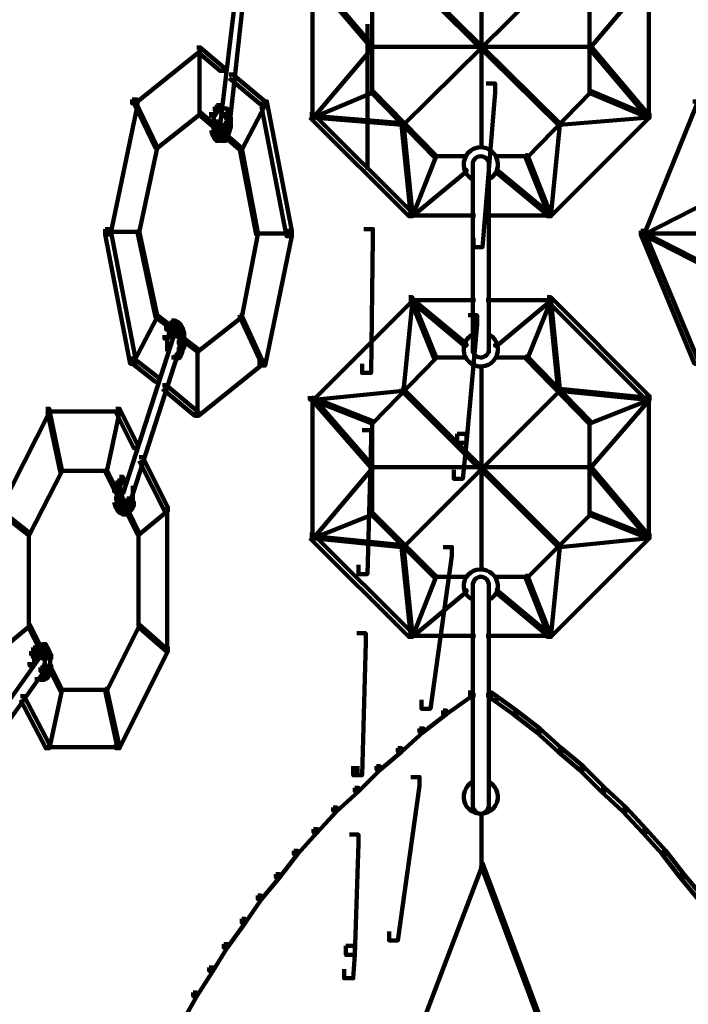
# Model space of a CAD drawing. Units: inches. Extents: x 1.6 to 47.1, y 16.3 to 73.9.
# Drawn here: x 21.5 to 22.7, y 54.8 to 56.7 of the extents above; entities that cross this region are included whole.
import ezdxf

# ---------------------------------------------------------------- set-up
doc = ezdxf.new("R2010")
doc.units = ezdxf.units.IN
doc.header["$MEASUREMENT"] = 0
doc.layers.add('Layer 1', color=7, linetype='Continuous')

# ---------------------------------------------------------------- blocks, each defined once
blk = doc.blocks.new('block 3')
at = {"layer": 'Layer 1', "color": 7, "lineweight": 140, "true_color": 0xffffff}
for points in [[(21.8602, 56.8143), (21.8704, 56.8143), (21.8704, 56.8044), (21.8302, 56.4673), (21.8202, 56.4673), (21.8202, 56.4773)], [(21.8737, 56.8044), (21.8837, 56.8044), (21.8837, 56.7943), (21.8469, 56.4606), (21.8369, 56.4606), (21.8369, 56.4706)], [(22.3158, 56.8011), (22.3158, 56.4239)], [(22.458, 56.7575), (22.4611, 56.7575), (22.4611, 56.7543), (22.1706, 56.4673), (22.1673, 56.4673), (22.1673, 56.4706)], [(22.1673, 56.7575), (22.1706, 56.7575), (22.4611, 56.4706), (22.4611, 56.4673), (22.458, 56.4673), (22.1673, 56.7543)], [(22.0005, 56.7443), (22.0037, 56.7443), (22.114, 56.614), (22.114, 56.6109), (22.1105, 56.6109), (22.0005, 56.741)], [(22.0021, 56.7476), (22.0021, 56.4773)], [(22.6247, 56.7443), (22.628, 56.7443), (22.628, 56.741), (22.518, 56.6109), (22.5144, 56.6109), (22.5144, 56.614)], [(22.6267, 56.7476), (22.6267, 56.4773)], [(22.1125, 56.6976), (22.1125, 56.5273)], [(22.516, 56.6976), (22.516, 56.5273)], [(22.1039, 56.6542), (22.1039, 56.3837)], [(21.7867, 56.6109), (21.7934, 56.6109), (21.7934, 56.604), (21.6733, 56.5073), (21.6666, 56.5073), (21.6666, 56.514)], [(21.7867, 56.6109), (21.7934, 56.6109), (21.8369, 56.574), (21.8369, 56.5675), (21.8302, 56.5675), (21.7867, 56.604)], [(21.7918, 56.6074), (21.7918, 56.4873)], [(22.1105, 56.614), (22.114, 56.614), (22.114, 56.6109), (22.0037, 56.4807), (22.0005, 56.4807), (22.0005, 56.4839)], [(22.1105, 56.6124), (22.518, 56.6124)], [(22.5144, 56.614), (22.518, 56.614), (22.628, 56.4839), (22.628, 56.4807), (22.6247, 56.4807), (22.5144, 56.6109)], [(21.8469, 56.5606), (21.8536, 56.5606), (21.9138, 56.5108), (21.9138, 56.5038), (21.907, 56.5038), (21.8469, 56.5541)], [(22.1105, 56.5306), (22.114, 56.5306), (22.114, 56.5273), (22.0037, 56.4807), (22.0005, 56.4807), (22.0005, 56.4839)], [(22.1105, 56.5306), (22.114, 56.5306), (22.2309, 56.4106), (22.2309, 56.4071), (22.2276, 56.4071), (22.1105, 56.5273)], [(22.3242, 56.5441), (22.341, 56.5441), (22.341, 56.5273), (22.3178, 56.2401), (22.3009, 56.2401), (22.3009, 56.2571)], [(22.5144, 56.5306), (22.518, 56.5306), (22.518, 56.5273), (22.4011, 56.4071), (22.3977, 56.4071), (22.3977, 56.4106)], [(22.5144, 56.5306), (22.518, 56.5306), (22.628, 56.4839), (22.628, 56.4807), (22.6247, 56.4807), (22.5144, 56.5273)], [(21.6666, 56.514), (21.6766, 56.514), (21.6766, 56.5038), (21.6267, 56.2636), (21.6166, 56.2636), (21.6166, 56.2736)], [(21.67, 56.5108), (21.6733, 56.5108), (21.7135, 56.4272), (21.7135, 56.4239), (21.71, 56.4239), (21.67, 56.5073)], [(21.8202, 56.5006), (21.827, 56.5006), (21.827, 56.4941), (21.8202, 56.4839), (21.8136, 56.4839), (21.8136, 56.4906)], [(21.8235, 56.5038), (21.8302, 56.5038), (21.8302, 56.4973), (21.827, 56.4941), (21.8202, 56.4941), (21.8202, 56.5006)], [(21.8369, 56.4973), (21.8435, 56.4973), (21.8469, 56.4873), (21.8469, 56.4807), (21.8403, 56.4807), (21.8369, 56.4906)], [(21.9102, 56.5073), (21.9138, 56.5073), (21.9138, 56.5038), (21.8704, 56.4206), (21.8668, 56.4206), (21.8668, 56.4239)], [(21.907, 56.5108), (21.9171, 56.5108), (21.9636, 56.2703), (21.9636, 56.2601), (21.9537, 56.2601), (21.907, 56.5006)], [(22.7081, 56.5108), (22.7148, 56.5108), (22.7148, 56.5038), (22.618, 56.2636), (22.6114, 56.2636), (22.6114, 56.2703)], [(21.7902, 56.4906), (21.7934, 56.4906), (21.7934, 56.4873), (21.7135, 56.4239), (21.71, 56.4239), (21.71, 56.4272)], [(21.7902, 56.4906), (21.7934, 56.4906), (21.8202, 56.4673), (21.8202, 56.4639), (21.8169, 56.4639), (21.7902, 56.4873)], [(21.8185, 56.4906), (21.8185, 56.474)], [(21.8185, 56.4839), (21.8185, 56.4639)], [(21.8253, 56.4773), (21.8253, 56.4606)], [(21.8403, 56.4873), (21.8469, 56.4873), (21.8503, 56.4807), (21.8503, 56.474), (21.8435, 56.474), (21.8403, 56.4807)], [(21.8486, 56.4807), (21.8486, 56.4606)], [(21.9971, 56.4873), (22.0037, 56.4873), (22.1874, 56.3038), (22.1874, 56.2972), (22.1809, 56.2972), (21.9971, 56.4807)], [(22.0005, 56.4839), (22.0037, 56.4839), (22.1706, 56.4706), (22.1706, 56.4673), (22.1673, 56.4673), (22.0005, 56.4807)], [(22.6214, 56.4873), (22.628, 56.4873), (22.628, 56.4807), (22.4446, 56.2972), (22.4379, 56.2972), (22.4379, 56.3038)], [(22.6247, 56.4839), (22.628, 56.4839), (22.628, 56.4807), (22.4611, 56.4673), (22.458, 56.4673), (22.458, 56.4706)], [(21.8136, 56.4639), (21.8202, 56.4639), (21.8235, 56.4538), (21.8235, 56.4472), (21.8169, 56.4472), (21.8136, 56.4572)], [(21.8185, 56.474), (21.8185, 56.4538)], [(21.8202, 56.4673), (21.827, 56.4673), (21.8302, 56.4606), (21.8302, 56.4538), (21.8235, 56.4538), (21.8202, 56.4606)], [(21.8235, 56.4606), (21.8302, 56.4606), (21.8337, 56.4572), (21.8337, 56.4505), (21.827, 56.4505), (21.8235, 56.4538)], [(21.8253, 56.4706), (21.8253, 56.4572)], [(21.8337, 56.4606), (21.8403, 56.4606), (21.8403, 56.4538), (21.8369, 56.4505), (21.8302, 56.4505), (21.8302, 56.4572)], [(21.8369, 56.4706), (21.8435, 56.4706), (21.8435, 56.4639), (21.8403, 56.4572), (21.8337, 56.4572), (21.8337, 56.4639)], [(21.8403, 56.4606), (21.8469, 56.4606), (21.8469, 56.4538), (21.8435, 56.4439), (21.8369, 56.4439), (21.8369, 56.4505)], [(21.8385, 56.4639), (21.8385, 56.4505)], [(21.8435, 56.4706), (21.8503, 56.4706), (21.8503, 56.4639), (21.8469, 56.4538), (21.8403, 56.4538), (21.8403, 56.4606)], [(22.1673, 56.4706), (22.1706, 56.4706), (22.1874, 56.3003), (22.1874, 56.2972), (22.1842, 56.2972), (22.1673, 56.4673)], [(22.458, 56.4706), (22.4611, 56.4706), (22.4611, 56.4673), (22.4446, 56.2972), (22.4412, 56.2972), (22.4412, 56.3003)], [(21.8169, 56.4538), (21.8235, 56.4538), (21.827, 56.4472), (21.827, 56.4405), (21.8202, 56.4405), (21.8169, 56.4472)], [(21.8202, 56.4472), (21.827, 56.4472), (21.8302, 56.4439), (21.8302, 56.4372), (21.8235, 56.4372), (21.8202, 56.4405)], [(21.8235, 56.4389), (21.8403, 56.4389)], [(21.827, 56.4521), (21.8403, 56.4521)], [(21.8302, 56.4389), (21.8435, 56.4389)], [(21.8369, 56.4505), (21.8435, 56.4505), (21.8435, 56.4439), (21.8403, 56.4372), (21.8337, 56.4372), (21.8337, 56.4439)], [(21.8403, 56.4472), (21.8435, 56.4472), (21.8704, 56.4239), (21.8704, 56.4206), (21.8668, 56.4206), (21.8403, 56.4439)], [(21.71, 56.4272), (21.7135, 56.4272), (21.7135, 56.4239), (21.68, 56.267), (21.6766, 56.267), (21.6766, 56.2703)], [(21.8668, 56.4239), (21.8704, 56.4239), (21.9002, 56.267), (21.9002, 56.2636), (21.8971, 56.2636), (21.8668, 56.4206)], [(22.2276, 56.4106), (22.2309, 56.4106), (22.2309, 56.4071), (22.1874, 56.2972), (22.1842, 56.2972), (22.1842, 56.3003)], [(22.2276, 56.4089), (22.2876, 56.4089)], [(22.341, 56.4089), (22.4011, 56.4089)], [(22.3977, 56.4106), (22.4011, 56.4106), (22.4446, 56.3003), (22.4446, 56.2972), (22.4412, 56.2972), (22.3977, 56.4071)], [(22.2842, 56.3837), (22.2876, 56.3837), (22.2876, 56.3804), (22.1874, 56.2972), (22.1842, 56.2972), (22.1842, 56.3003)], [(22.2993, 56.3971), (22.2993, 56.3871)], [(22.2993, 56.3971), (22.2993, 56.0433)], [(22.3294, 56.3971), (22.3294, 56.3871)], [(22.3294, 56.3971), (22.3294, 56.0433)], [(22.341, 56.3837), (22.3443, 56.3837), (22.4446, 56.3003), (22.4446, 56.2972), (22.4412, 56.2972), (22.341, 56.3804)], [(22.2993, 56.3704), (22.2993, 56.3604)], [(22.3294, 56.3704), (22.3294, 56.3604)], [(22.7651, 56.3437), (22.7682, 56.3437), (22.7682, 56.3404), (22.618, 56.2636), (22.6147, 56.2636), (22.6147, 56.267)], [(22.1809, 56.2985), (22.3043, 56.2985)], [(22.3242, 56.2985), (22.4477, 56.2985)], [(21.6166, 56.2736), (21.6267, 56.2736), (21.6733, 56.0333), (21.6733, 56.0233), (21.6633, 56.0233), (21.6166, 56.2636)], [(22.0973, 56.2736), (22.114, 56.2736), (22.114, 56.2571), (22.1105, 56.0064), (22.0939, 56.0064), (22.0939, 56.0233)], [(21.62, 56.2686), (21.68, 56.2686)], [(21.6766, 56.2703), (21.68, 56.2703), (21.7135, 56.1134), (21.7135, 56.1101), (21.71, 56.1101), (21.6766, 56.267)], [(21.8971, 56.267), (21.9002, 56.267), (21.9002, 56.2636), (21.8704, 56.1101), (21.8668, 56.1101), (21.8668, 56.1134)], [(21.8971, 56.2653), (21.9606, 56.2653)], [(21.9537, 56.2703), (21.9636, 56.2703), (21.9636, 56.2601), (21.9138, 56.0199), (21.9036, 56.0199), (21.9036, 56.03)], [(22.6114, 56.2703), (22.618, 56.2703), (22.7182, 56.03), (22.7182, 56.0233), (22.7115, 56.0233), (22.6114, 56.2636)], [(22.6147, 56.267), (22.618, 56.267), (22.7682, 56.1901), (22.7682, 56.1868), (22.7651, 56.1868), (22.6147, 56.2636)], [(22.6147, 56.2653), (22.7348, 56.2653)], [(22.1809, 56.1468), (22.1874, 56.1468), (22.1874, 56.1402), (22.0037, 55.9565), (21.9971, 55.9565), (21.9971, 55.9632)], [(22.4379, 56.1468), (22.4446, 56.1468), (22.628, 55.9632), (22.628, 55.9565), (22.6214, 55.9565), (22.4379, 56.1402)], [(22.1842, 56.1434), (22.1874, 56.1434), (22.1874, 56.1402), (22.1706, 55.9732), (22.1673, 55.9732), (22.1673, 55.9766)], [(22.1809, 56.1417), (22.3043, 56.1417)], [(22.1842, 56.1434), (22.1874, 56.1434), (22.2876, 56.06), (22.2876, 56.0567), (22.2842, 56.0567), (22.1842, 56.1402)], [(22.1842, 56.1434), (22.1874, 56.1434), (22.2309, 56.0365), (22.2309, 56.0333), (22.2276, 56.0333), (22.1842, 56.1402)], [(22.3242, 56.1417), (22.4477, 56.1417)], [(22.4412, 56.1434), (22.4446, 56.1434), (22.4446, 56.1402), (22.3443, 56.0567), (22.341, 56.0567), (22.341, 56.06)], [(22.4412, 56.1434), (22.4446, 56.1434), (22.4446, 56.1402), (22.4011, 56.0333), (22.3977, 56.0333), (22.3977, 56.0365)], [(22.4412, 56.1434), (22.4446, 56.1434), (22.4611, 55.9766), (22.4611, 55.9732), (22.458, 55.9732), (22.4412, 56.1402)], [(21.71, 56.1134), (21.7135, 56.1134), (21.7135, 56.1101), (21.67, 56.0266), (21.6666, 56.0266), (21.6666, 56.03)], [(21.71, 56.1134), (21.7135, 56.1134), (21.7401, 56.0933), (21.7401, 56.09), (21.7368, 56.09), (21.71, 56.1101)], [(21.8668, 56.1134), (21.8704, 56.1134), (21.8704, 56.1101), (21.7902, 56.0465), (21.7867, 56.0465), (21.7867, 56.0499)], [(21.8668, 56.1134), (21.8704, 56.1134), (21.9102, 56.0266), (21.9102, 56.0233), (21.907, 56.0233), (21.8668, 56.1101)], [(22.2909, 56.1134), (22.3075, 56.1134), (22.3075, 56.0967), (22.2876, 55.8763), (22.2708, 55.8763), (22.2708, 55.893)], [(21.7368, 56.1001), (21.7434, 56.1001), (21.7434, 56.0933), (21.7368, 56.0867), (21.7302, 56.0867), (21.7302, 56.0933)], [(21.7351, 56.0933), (21.7351, 56.0766)], [(21.7401, 56.1034), (21.7468, 56.1034), (21.7468, 56.0967), (21.7434, 56.0933), (21.7368, 56.0933), (21.7368, 56.1001)], [(21.7401, 56.1034), (21.7468, 56.1034), (21.7534, 56.1001), (21.7534, 56.0933), (21.7468, 56.0933), (21.7401, 56.0967)], [(21.7468, 56.1001), (21.7534, 56.1001), (21.7566, 56.0967), (21.7566, 56.09), (21.7501, 56.09), (21.7468, 56.0933)], [(21.7501, 56.0967), (21.7566, 56.0967), (21.7603, 56.09), (21.7603, 56.0833), (21.7534, 56.0833), (21.7501, 56.09)], [(21.7368, 56.0799), (21.7434, 56.0799), (21.7434, 56.0734), (21.65, 55.7829), (21.6434, 55.7829), (21.6434, 55.7895)], [(21.7302, 56.0867), (21.7368, 56.0867), (21.7368, 56.0799), (21.7333, 56.0699), (21.7267, 56.0699), (21.7267, 56.0766)], [(21.7317, 56.0766), (21.7317, 56.0567)], [(21.7401, 56.0867), (21.7468, 56.0867), (21.7468, 56.0799), (21.7434, 56.0766), (21.7368, 56.0766), (21.7368, 56.0833)], [(21.7401, 56.0817), (21.7534, 56.0817)], [(21.7417, 56.0833), (21.7417, 56.0699)], [(21.7434, 56.0867), (21.7501, 56.0867), (21.7534, 56.0833), (21.7534, 56.0766), (21.7468, 56.0766), (21.7434, 56.0799)], [(21.7468, 56.0833), (21.7534, 56.0833), (21.7566, 56.0799), (21.7566, 56.0734), (21.7501, 56.0734), (21.7468, 56.0766)], [(21.7534, 56.09), (21.7603, 56.09), (21.7635, 56.0799), (21.7635, 56.0734), (21.7566, 56.0734), (21.7534, 56.0833)], [(21.755, 56.0799), (21.755, 56.0633)], [(21.755, 56.0734), (21.755, 56.0567)], [(21.7619, 56.0799), (21.7619, 56.06)], [(22.2993, 56.0799), (22.2993, 56.0699)], [(22.3294, 56.0799), (22.3294, 56.0699)], [(21.7501, 56.0633), (21.7566, 56.0633), (21.7566, 56.0567), (21.6633, 55.7661), (21.6567, 55.7661), (21.6567, 55.7729)], [(21.7317, 56.0667), (21.7317, 56.0465)], [(21.7566, 56.06), (21.7635, 56.06), (21.7635, 56.0532), (21.7603, 56.0465), (21.7534, 56.0465), (21.7534, 56.0532)], [(21.755, 56.0667), (21.755, 56.0532)], [(21.7603, 56.0699), (21.7635, 56.0699), (21.7902, 56.0499), (21.7902, 56.0465), (21.7867, 56.0465), (21.7603, 56.0667)], [(21.7619, 56.0699), (21.7619, 56.0499)], [(21.7501, 56.0433), (21.7566, 56.0433), (21.7566, 56.0365), (21.7534, 56.0333), (21.7468, 56.0333), (21.7468, 56.0398)], [(21.7534, 56.0532), (21.7603, 56.0532), (21.7603, 56.0465), (21.7566, 56.0365), (21.7501, 56.0365), (21.7501, 56.0433)], [(21.7884, 56.0499), (21.7884, 55.9266)], [(22.2276, 56.0365), (22.2309, 56.0365), (22.2309, 56.0333), (22.114, 55.9131), (22.1105, 55.9131), (22.1105, 55.9165)], [(22.2993, 56.0532), (22.2993, 56.0433)], [(22.3294, 56.0532), (22.3294, 56.0433)], [(22.3977, 56.0365), (22.4011, 56.0365), (22.518, 55.9165), (22.518, 55.9131), (22.5144, 55.9131), (22.3977, 56.0333)], [(21.6633, 56.0333), (21.67, 56.0333), (21.7168, 55.9967), (21.7168, 55.9899), (21.71, 55.9899), (21.6633, 56.0266)], [(21.7401, 56.0349), (21.7566, 56.0349)], [(21.9036, 56.03), (21.9102, 56.03), (21.9102, 56.0233), (21.7902, 55.9266), (21.7835, 55.9266), (21.7835, 55.9331)], [(22.2276, 56.0349), (22.2876, 56.0349)], [(22.3158, 56.0199), (22.3158, 55.6393)], [(22.341, 56.0349), (22.4011, 56.0349)], [(21.7234, 55.9833), (21.7302, 55.9833), (21.7902, 55.9331), (21.7902, 55.9266), (21.7835, 55.9266), (21.7234, 55.9766)], [(22.1673, 55.9766), (22.1706, 55.9766), (22.1706, 55.9732), (22.0037, 55.9565), (22.0005, 55.9565), (22.0005, 55.9599)], [(22.0021, 55.9632), (22.0021, 55.6963)], [(22.1673, 55.9766), (22.1706, 55.9766), (22.4611, 55.6861), (22.4611, 55.6828), (22.458, 55.6828), (22.1673, 55.9732)], [(22.458, 55.9766), (22.4611, 55.9766), (22.4611, 55.9732), (22.1706, 55.6828), (22.1673, 55.6828), (22.1673, 55.6861)], [(22.458, 55.9766), (22.4611, 55.9766), (22.628, 55.9599), (22.628, 55.9565), (22.6247, 55.9565), (22.458, 55.9732)], [(22.6267, 55.9632), (22.6267, 55.6963)], [(22.0005, 55.9599), (22.0037, 55.9599), (22.114, 55.9165), (22.114, 55.9131), (22.1105, 55.9131), (22.0005, 55.9565)], [(22.0005, 55.9599), (22.0037, 55.9599), (22.114, 55.8329), (22.114, 55.8297), (22.1105, 55.8297), (22.0005, 55.9565)], [(22.6247, 55.9599), (22.628, 55.9599), (22.628, 55.9565), (22.518, 55.9131), (22.5144, 55.9131), (22.5144, 55.9165)], [(22.6247, 55.9599), (22.628, 55.9599), (22.628, 55.9565), (22.518, 55.8297), (22.5144, 55.8297), (22.5144, 55.8329)], [(21.5065, 55.9397), (21.5132, 55.9397), (21.5132, 55.9331), (21.4196, 55.7497), (21.4131, 55.7497), (21.4131, 55.7562)], [(21.5065, 55.9348), (21.6467, 55.9348)], [(21.5096, 55.9364), (21.5132, 55.9364), (21.5365, 55.8262), (21.5365, 55.8228), (21.533, 55.8228), (21.5096, 55.9331)], [(21.6398, 55.9364), (21.6434, 55.9364), (21.6434, 55.9331), (21.62, 55.8228), (21.6166, 55.8228), (21.6166, 55.8262)], [(21.6366, 55.9397), (21.6434, 55.9397), (21.6766, 55.8732), (21.6766, 55.8664), (21.67, 55.8664), (21.6366, 55.9331)], [(22.1125, 55.9164), (22.1125, 55.7429)], [(22.516, 55.9164), (22.516, 55.7429)], [(22.0939, 55.8996), (22.1105, 55.8996), (22.1105, 55.8831), (22.1039, 55.6326), (22.0872, 55.6326), (22.0872, 55.6494)], [(22.2708, 55.893), (22.2876, 55.893), (22.2876, 55.8763), (22.2809, 55.8095), (22.2641, 55.8095), (22.2641, 55.8262)], [(21.68, 55.8497), (21.6868, 55.8497), (21.7333, 55.7562), (21.7333, 55.7497), (21.7267, 55.7497), (21.68, 55.8431)], [(21.533, 55.8262), (21.5365, 55.8262), (21.5365, 55.8228), (21.4763, 55.7062), (21.473, 55.7062), (21.473, 55.7094)], [(21.533, 55.8246), (21.62, 55.8246)], [(21.6166, 55.8262), (21.62, 55.8262), (21.6398, 55.7862), (21.6398, 55.7829), (21.6366, 55.7829), (21.6166, 55.8228)], [(22.1105, 55.8329), (22.114, 55.8329), (22.114, 55.8297), (22.0037, 55.6995), (22.0005, 55.6995), (22.0005, 55.7028)], [(22.1105, 55.8312), (22.518, 55.8312)], [(22.5144, 55.8329), (22.518, 55.8329), (22.628, 55.7028), (22.628, 55.6995), (22.6247, 55.6995), (22.5144, 55.8297)], [(21.6366, 55.7996), (21.6434, 55.7996), (21.6434, 55.7928), (21.6398, 55.7862), (21.6332, 55.7862), (21.6332, 55.7928)], [(21.6398, 55.8064), (21.6467, 55.8064), (21.6467, 55.7996), (21.6434, 55.7928), (21.6366, 55.7928), (21.6366, 55.7996)], [(21.6434, 55.813), (21.65, 55.813), (21.65, 55.8064), (21.6467, 55.7996), (21.6398, 55.7996), (21.6398, 55.8064)], [(21.6434, 55.8078), (21.6601, 55.8078)], [(21.6382, 55.7928), (21.6382, 55.7729)], [(21.6382, 55.7829), (21.6382, 55.7628)], [(21.6434, 55.7895), (21.65, 55.7895), (21.65, 55.7829), (21.6467, 55.7796), (21.6398, 55.7796), (21.6398, 55.7862)], [(21.6398, 55.7796), (21.6467, 55.7796), (21.65, 55.7729), (21.65, 55.7661), (21.6434, 55.7661), (21.6398, 55.7729)], [(21.6449, 55.7862), (21.6449, 55.7695)], [(21.6684, 55.7964), (21.6684, 55.7763)], [(21.6684, 55.7862), (21.6684, 55.7661)], [(21.6332, 55.7729), (21.6398, 55.7729), (21.6434, 55.7628), (21.6434, 55.7562), (21.6366, 55.7562), (21.6332, 55.7661)], [(21.6366, 55.7628), (21.6434, 55.7628), (21.6467, 55.7562), (21.6467, 55.7497), (21.6398, 55.7497), (21.6366, 55.7562)], [(21.6434, 55.7695), (21.65, 55.7695), (21.6535, 55.7661), (21.6535, 55.7594), (21.6467, 55.7594), (21.6434, 55.7628)], [(21.6483, 55.7729), (21.6483, 55.7594)], [(21.6535, 55.7695), (21.6601, 55.7695), (21.6601, 55.7628), (21.6567, 55.7594), (21.65, 55.7594), (21.65, 55.7661)], [(21.6567, 55.7729), (21.6633, 55.7729), (21.6633, 55.7661), (21.6601, 55.7628), (21.6535, 55.7628), (21.6535, 55.7695)], [(21.6633, 55.7661), (21.67, 55.7661), (21.67, 55.7594), (21.6666, 55.7529), (21.6601, 55.7529), (21.6601, 55.7594)], [(21.6684, 55.7763), (21.6684, 55.7562)], [(21.4162, 55.7529), (21.4196, 55.7529), (21.4763, 55.7094), (21.4763, 55.7062), (21.473, 55.7062), (21.4162, 55.7497)], [(21.6398, 55.7562), (21.6467, 55.7562), (21.65, 55.7529), (21.65, 55.746), (21.6434, 55.746), (21.6398, 55.7497)], [(21.6434, 55.7529), (21.65, 55.7529), (21.6567, 55.7497), (21.6567, 55.7429), (21.65, 55.7429), (21.6434, 55.746)], [(21.6467, 55.7611), (21.6601, 55.7611)], [(21.6535, 55.7529), (21.6601, 55.7529), (21.6601, 55.746), (21.6567, 55.7429), (21.65, 55.7429), (21.65, 55.7497)], [(21.6601, 55.7594), (21.6666, 55.7594), (21.6666, 55.7529), (21.6601, 55.746), (21.6535, 55.746), (21.6535, 55.7529)], [(21.6567, 55.7497), (21.6601, 55.7497), (21.68, 55.7094), (21.68, 55.7062), (21.6766, 55.7062), (21.6567, 55.746)], [(21.7302, 55.7529), (21.7333, 55.7529), (21.7333, 55.7497), (21.68, 55.7062), (21.6766, 55.7062), (21.6766, 55.7094)], [(21.7317, 55.7562), (21.7317, 55.4857)], [(22.1105, 55.746), (22.114, 55.746), (22.114, 55.7429), (22.0037, 55.6995), (22.0005, 55.6995), (22.0005, 55.7028)], [(22.1105, 55.746), (22.114, 55.746), (22.2309, 55.6293), (22.2309, 55.6259), (22.2276, 55.6259), (22.1105, 55.7429)], [(22.5144, 55.746), (22.518, 55.746), (22.518, 55.7429), (22.4011, 55.6259), (22.3977, 55.6259), (22.3977, 55.6293)], [(22.5144, 55.746), (22.518, 55.746), (22.628, 55.7028), (22.628, 55.6995), (22.6247, 55.6995), (22.5144, 55.7429)], [(21.4748, 55.7094), (21.4748, 55.536)], [(21.6784, 55.7094), (21.6784, 55.536)], [(21.9971, 55.7062), (22.0037, 55.7062), (22.1874, 55.5225), (22.1874, 55.5158), (22.1809, 55.5158), (21.9971, 55.6995)], [(22.0005, 55.7028), (22.0037, 55.7028), (22.1706, 55.6861), (22.1706, 55.6828), (22.1673, 55.6828), (22.0005, 55.6995)], [(22.6214, 55.7062), (22.628, 55.7062), (22.628, 55.6995), (22.4446, 55.5158), (22.4379, 55.5158), (22.4379, 55.5225)], [(22.6247, 55.7028), (22.628, 55.7028), (22.628, 55.6995), (22.4611, 55.6828), (22.458, 55.6828), (22.458, 55.6861)], [(22.1673, 55.6861), (22.1706, 55.6861), (22.1874, 55.5191), (22.1874, 55.5158), (22.1842, 55.5158), (22.1673, 55.6828)], [(22.2442, 55.6828), (22.2609, 55.6828), (22.2609, 55.6661), (22.2207, 55.3824), (22.2041, 55.3824), (22.2041, 55.399)], [(22.458, 55.6861), (22.4611, 55.6861), (22.4611, 55.6828), (22.4446, 55.5158), (22.4412, 55.5158), (22.4412, 55.5191)], [(22.2276, 55.6293), (22.2309, 55.6293), (22.2309, 55.6259), (22.1874, 55.5158), (22.1842, 55.5158), (22.1842, 55.5191)], [(22.2276, 55.6276), (22.2876, 55.6276)], [(22.2993, 55.6159), (22.2993, 55.1987)], [(22.2993, 55.6159), (22.2993, 55.606)], [(22.3294, 55.6159), (22.3294, 55.1987)], [(22.3294, 55.6159), (22.3294, 55.606)], [(22.341, 55.6276), (22.4011, 55.6276)], [(22.3977, 55.6293), (22.4011, 55.6293), (22.4446, 55.5191), (22.4446, 55.5158), (22.4412, 55.5158), (22.3977, 55.6259)], [(22.2842, 55.6026), (22.2876, 55.6026), (22.2876, 55.5993), (22.1874, 55.5158), (22.1842, 55.5158), (22.1842, 55.5191)], [(22.341, 55.6026), (22.3443, 55.6026), (22.4446, 55.5191), (22.4446, 55.5158), (22.4412, 55.5158), (22.341, 55.5993)], [(22.2993, 55.5894), (22.2993, 55.5792)], [(22.3294, 55.5894), (22.3294, 55.5792)], [(21.473, 55.5393), (21.4763, 55.5393), (21.4763, 55.536), (21.4196, 55.4892), (21.4162, 55.4892), (21.4162, 55.4926)], [(21.473, 55.5393), (21.4763, 55.5393), (21.4964, 55.4991), (21.4964, 55.4959), (21.4931, 55.4959), (21.473, 55.536)], [(21.6766, 55.5393), (21.68, 55.5393), (21.68, 55.536), (21.62, 55.4157), (21.6166, 55.4157), (21.6166, 55.4191)], [(21.6766, 55.5393), (21.68, 55.5393), (21.7333, 55.4926), (21.7333, 55.4892), (21.7302, 55.4892), (21.6766, 55.536)], [(22.0839, 55.5225), (22.1006, 55.5225), (22.1006, 55.506), (22.0939, 55.2587), (22.0774, 55.2587), (22.0774, 55.2754)], [(22.1809, 55.5176), (22.3043, 55.5176)], [(22.3242, 55.5176), (22.4477, 55.5176)], [(21.4829, 55.4959), (21.4896, 55.4959), (21.4896, 55.4892), (21.4863, 55.4826), (21.4796, 55.4826), (21.4796, 55.4892)], [(21.4896, 55.5024), (21.4964, 55.5024), (21.4964, 55.4959), (21.4896, 55.4892), (21.4829, 55.4892), (21.4829, 55.4959)], [(21.4847, 55.4892), (21.4847, 55.4691)], [(21.4896, 55.4975), (21.5032, 55.4975)], [(21.4931, 55.4975), (21.5096, 55.4975)], [(21.4964, 55.4892), (21.5032, 55.4892), (21.5032, 55.4826), (21.4997, 55.4791), (21.4931, 55.4791), (21.4931, 55.4857)], [(21.4997, 55.5024), (21.5065, 55.5024), (21.5096, 55.4959), (21.5096, 55.4892), (21.5032, 55.4892), (21.4997, 55.4959)], [(21.5013, 55.4892), (21.5013, 55.4757)], [(21.5032, 55.4959), (21.5096, 55.4959), (21.5132, 55.4892), (21.5132, 55.4826), (21.5065, 55.4826), (21.5032, 55.4892)], [(21.5065, 55.4892), (21.5132, 55.4892), (21.5165, 55.4826), (21.5165, 55.4757), (21.5096, 55.4757), (21.5065, 55.4826)], [(21.7267, 55.4959), (21.7333, 55.4959), (21.7333, 55.4892), (21.6434, 55.3089), (21.6366, 55.3089), (21.6366, 55.3157)], [(21.4896, 55.4857), (21.4964, 55.4857), (21.4964, 55.4791), (21.3563, 55.2821), (21.3495, 55.2821), (21.3495, 55.2889)], [(21.4796, 55.4791), (21.4863, 55.4791), (21.4863, 55.4725), (21.4829, 55.4624), (21.4763, 55.4624), (21.4763, 55.4691)], [(21.4896, 55.4807), (21.5032, 55.4807)], [(21.4964, 55.4857), (21.5032, 55.4857), (21.5065, 55.4826), (21.5065, 55.4757), (21.4997, 55.4757), (21.4964, 55.4791)], [(21.5047, 55.4826), (21.5047, 55.4658)], [(21.5047, 55.4757), (21.5047, 55.4592)], [(21.5047, 55.4691), (21.5047, 55.4524)], [(21.5149, 55.4826), (21.5149, 55.4592)], [(21.5149, 55.4691), (21.5149, 55.4524)], [(21.4964, 55.4592), (21.5032, 55.4592), (21.5032, 55.4524), (21.3629, 55.2554), (21.3563, 55.2554), (21.3563, 55.2621)], [(21.4997, 55.4624), (21.5065, 55.4624), (21.5065, 55.4556), (21.5032, 55.4524), (21.4964, 55.4524), (21.4964, 55.4592)], [(21.5065, 55.4524), (21.5132, 55.4524), (21.5132, 55.4458), (21.5096, 55.4391), (21.5032, 55.4391), (21.5032, 55.4458)], [(21.5096, 55.4624), (21.5165, 55.4624), (21.5165, 55.4556), (21.5132, 55.4458), (21.5065, 55.4458), (21.5065, 55.4524)], [(21.5132, 55.4592), (21.5165, 55.4592), (21.5365, 55.4191), (21.5365, 55.4157), (21.533, 55.4157), (21.5132, 55.4556)], [(21.4863, 55.4374), (21.5032, 55.4374)], [(21.4931, 55.4374), (21.5065, 55.4374)], [(21.5032, 55.4458), (21.5096, 55.4458), (21.5096, 55.4391), (21.5032, 55.4358), (21.4964, 55.4358), (21.4964, 55.4424)], [(21.533, 55.4191), (21.5365, 55.4191), (21.5365, 55.4157), (21.5132, 55.3089), (21.5096, 55.3089), (21.5096, 55.3123)], [(21.533, 55.4174), (21.62, 55.4174)], [(21.6166, 55.4191), (21.62, 55.4191), (21.6434, 55.3123), (21.6434, 55.3089), (21.6398, 55.3089), (21.6166, 55.4157)], [(21.4597, 55.4057), (21.4665, 55.4057), (21.5132, 55.3157), (21.5132, 55.3089), (21.5065, 55.3089), (21.4597, 55.399)], [(22.2909, 55.4124), (22.2977, 55.4124), (22.2977, 55.4057), (22.2509, 55.3723), (22.2442, 55.3723), (22.2442, 55.3789)], [(22.2909, 55.4074), (22.3043, 55.4074)], [(22.3242, 55.4074), (22.3375, 55.4074)], [(22.3277, 55.4124), (22.3343, 55.4124), (22.3443, 55.4057), (22.3443, 55.399), (22.3375, 55.399), (22.3277, 55.4057)], [(22.3277, 55.4124), (22.3343, 55.4124), (22.381, 55.3789), (22.381, 55.3723), (22.3745, 55.3723), (22.3277, 55.4057)], [(22.2442, 55.3789), (22.2509, 55.3789), (22.2509, 55.3723), (22.2075, 55.3389), (22.2007, 55.3389), (22.2007, 55.3457)], [(22.3745, 55.3789), (22.381, 55.3789), (22.4243, 55.3457), (22.4243, 55.3389), (22.4177, 55.3389), (22.3745, 55.3723)], [(22.2007, 55.3457), (22.2075, 55.3457), (22.2075, 55.3389), (22.1673, 55.3022), (22.1606, 55.3022), (22.1606, 55.3089)], [(22.4177, 55.3457), (22.4243, 55.3457), (22.4643, 55.3089), (22.4643, 55.3022), (22.458, 55.3022), (22.4177, 55.3389)], [(21.5065, 55.3106), (21.6467, 55.3106)], [(22.1606, 55.3089), (22.1673, 55.3089), (22.1673, 55.3022), (22.1274, 55.2688), (22.1208, 55.2688), (22.1208, 55.2754)], [(22.458, 55.3089), (22.4643, 55.3089), (22.5046, 55.2754), (22.5046, 55.2688), (22.4979, 55.2688), (22.458, 55.3022)], [(22.1208, 55.2754), (22.1274, 55.2754), (22.1274, 55.2688), (22.0872, 55.2287), (22.0807, 55.2287), (22.0807, 55.2355)], [(22.0855, 55.2754), (22.0855, 55.2554)], [(22.4979, 55.2754), (22.5046, 55.2754), (22.5446, 55.2355), (22.5446, 55.2287), (22.5377, 55.2287), (22.4979, 55.2688)], [(22.1842, 55.2554), (22.2007, 55.2554), (22.2007, 55.2389), (22.1606, 54.9517), (22.144, 54.9517), (22.144, 54.9686)], [(22.2993, 55.2522), (22.2993, 55.2422)], [(22.3294, 55.2522), (22.3294, 55.2422)], [(22.0807, 55.2355), (22.0872, 55.2355), (22.0872, 55.2287), (22.0471, 55.192), (22.0405, 55.192), (22.0405, 55.1987)], [(22.5377, 55.2355), (22.5446, 55.2355), (22.5845, 55.1987), (22.5845, 55.192), (22.5778, 55.192), (22.5377, 55.2287)], [(22.0405, 55.1987), (22.0471, 55.1987), (22.0471, 55.192), (22.0105, 55.1521), (22.0037, 55.1521), (22.0037, 55.1587)], [(22.2993, 55.2086), (22.2993, 55.1987)], [(22.3294, 55.2086), (22.3294, 55.1987)], [(22.5778, 55.1987), (22.5845, 55.1987), (22.6214, 55.1587), (22.6214, 55.1521), (22.6147, 55.1521), (22.5778, 55.192)], [(22.3158, 55.1888), (22.3158, 55.0919)], [(22.0037, 55.1587), (22.0105, 55.1587), (22.0105, 55.1521), (21.9738, 55.1119), (21.9672, 55.1119), (21.9672, 55.1185)], [(22.6147, 55.1587), (22.6214, 55.1587), (22.6582, 55.1185), (22.6582, 55.1119), (22.6515, 55.1119), (22.6147, 55.1521)], [(22.0707, 55.1486), (22.0872, 55.1486), (22.0872, 55.1319), (22.0807, 54.9249), (22.0638, 54.9249), (22.0638, 54.9416)], [(21.9672, 55.1185), (21.9738, 55.1185), (21.9738, 55.1119), (21.9404, 55.0686), (21.9338, 55.0686), (21.9338, 55.0751)], [(22.6515, 55.1185), (22.6582, 55.1185), (22.6915, 55.0751), (22.6915, 55.0686), (22.6847, 55.0686), (22.6515, 55.1119)], [(22.3143, 55.0952), (22.3178, 55.0952), (22.3178, 55.0919), (22.0807, 54.4677), (22.0774, 54.4677), (22.0774, 54.471)], [(22.3143, 55.0952), (22.3178, 55.0952), (22.5512, 54.471), (22.5512, 54.4677), (22.5479, 54.4677), (22.3143, 55.0919)], [(21.9338, 55.0751), (21.9404, 55.0751), (21.9404, 55.0686), (21.907, 55.0285), (21.9002, 55.0285), (21.9002, 55.0351)], [(22.6847, 55.0751), (22.6915, 55.0751), (22.7248, 55.0351), (22.7248, 55.0285), (22.7182, 55.0285), (22.6847, 55.0686)], [(21.9002, 55.0351), (21.907, 55.0351), (21.907, 55.0285), (21.8771, 54.9851), (21.8704, 54.9851), (21.8704, 54.9917)], [(21.8704, 54.9917), (21.8771, 54.9917), (21.8771, 54.9851), (21.8435, 54.9383), (21.8369, 54.9383), (21.8369, 54.945)], [(21.8369, 54.945), (21.8435, 54.945), (21.8435, 54.9383), (21.8169, 54.8948), (21.8101, 54.8948), (21.8101, 54.9016)], [(22.0638, 54.9416), (22.0807, 54.9416), (22.0807, 54.9249), (22.0774, 54.8816), (22.0605, 54.8816), (22.0605, 54.8983)], [(21.8101, 54.9016), (21.8169, 54.9016), (21.8169, 54.8948), (21.7867, 54.8482), (21.7804, 54.8482), (21.7804, 54.8548)], [(21.7804, 54.8548), (21.7867, 54.8548), (21.7867, 54.8482), (21.7603, 54.8014), (21.7534, 54.8014), (21.7534, 54.8081)]]:
    blk.add_lwpolyline(points, dxfattribs=at)
for points, knots in [([(22.2981, 56.3665), (22.283, 56.3757), (22.2782, 56.3951), (22.2872, 56.4101), (22.296, 56.4251), (22.3157, 56.4299), (22.3307, 56.4209), (22.3455, 56.412), (22.3506, 56.3923), (22.3416, 56.3774), (22.3387, 56.3729), (22.3347, 56.369), (22.3302, 56.3664)], [0, 0, 0, 0, 1, 1, 1, 2, 2, 2, 3, 3, 3, 4, 4, 4, 4]), ([(22.2993, 56.3939), (22.2993, 56.4019), (22.3059, 56.4089), (22.3143, 56.4089), (22.3224, 56.4089), (22.3294, 56.4022), (22.3294, 56.3941)], [0, 0, 0, 0, 1, 1, 1, 2, 2, 2, 2]), ([(22.3302, 56.0775), (22.3452, 56.0686), (22.3506, 56.0493), (22.3418, 56.034), (22.3331, 56.019), (22.3135, 56.0136), (22.2985, 56.0225), (22.2833, 56.0313), (22.2782, 56.0505), (22.2868, 56.0658), (22.2895, 56.0706), (22.2934, 56.0744), (22.2981, 56.0772)], [0, 0, 0, 0, 1, 1, 1, 2, 2, 2, 3, 3, 3, 4, 4, 4, 4]), ([(22.3294, 56.0496), (22.3294, 56.0414), (22.3222, 56.0349), (22.314, 56.0349), (22.3058, 56.0351), (22.2993, 56.0418), (22.2993, 56.0499)], [0, 0, 0, 0, 1, 1, 1, 2, 2, 2, 2]), ([(22.2981, 55.585), (22.283, 55.5938), (22.2782, 55.6123), (22.2872, 55.6265), (22.296, 55.6406), (22.3157, 55.6454), (22.3307, 55.6367), (22.3455, 55.628), (22.3506, 55.6096), (22.3416, 55.5954), (22.3387, 55.5911), (22.3347, 55.5875), (22.3302, 55.5849)], [0, 0, 0, 0, 1, 1, 1, 2, 2, 2, 3, 3, 3, 4, 4, 4, 4]), ([(22.2993, 55.6113), (22.2994, 55.6204), (22.3063, 55.6277), (22.3146, 55.6276), (22.3227, 55.6275), (22.3294, 55.6203), (22.3294, 55.6113)], [0, 0, 0, 0, 1, 1, 1, 2, 2, 2, 2]), ([(22.3306, 55.2459), (22.3455, 55.2369), (22.3506, 55.2175), (22.3416, 55.2024), (22.3324, 55.1874), (22.313, 55.1825), (22.2981, 55.1916), (22.283, 55.2006), (22.2782, 55.22), (22.2872, 55.2349), (22.29, 55.2397), (22.2938, 55.2437), (22.2985, 55.2462)], [0, 0, 0, 0, 1, 1, 1, 2, 2, 2, 3, 3, 3, 4, 4, 4, 4]), ([(22.3294, 55.2038), (22.3294, 55.1945), (22.3227, 55.1871), (22.3143, 55.1871), (22.3059, 55.1871), (22.2993, 55.1945), (22.2993, 55.2038), (22.2993, 55.2038), (22.2993, 55.2038), (22.2993, 55.2038)], [0, 0, 0, 0, 1, 1, 1, 2, 2, 2, 3, 3, 3, 3])]:
    blk.add_open_spline(points, degree=3, knots=knots, dxfattribs=at)
blk = doc.blocks.new('block 2')
at = {"layer": 'Layer 1'}
blk.add_blockref('block 3', (0, 0), dxfattribs=at)

msp = doc.modelspace()

# ---------------------------------------------------------------- block references
at = {"layer": 'Layer 1'}
msp.add_blockref('block 2', (0, 0), dxfattribs=at)

doc.saveas('drawing.dxf')
